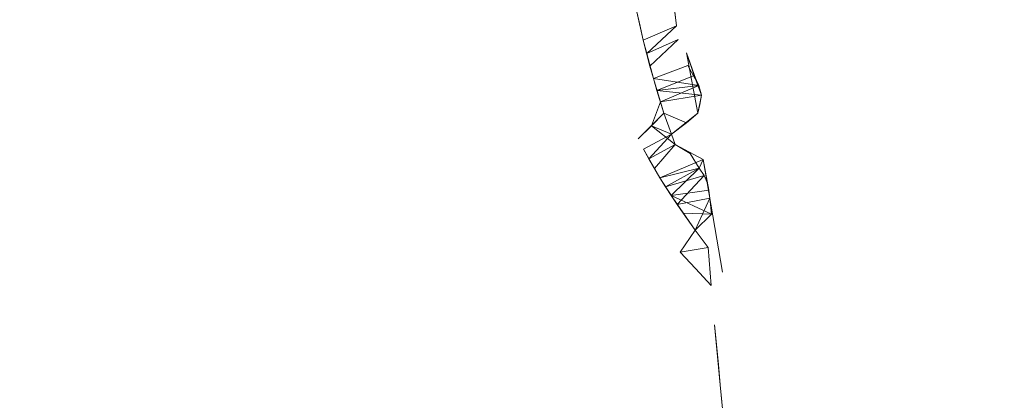
# Model space of a CAD drawing. Extents: x -290 to 1110, y -349 to 351.
# Drawn here: x -160 to -157, y 278 to 279 of the extents above; entities that cross this region are included whole.
import ezdxf

# ---------------------------------------------------------------- set-up
doc = ezdxf.new("R2010")
doc.units = 0
doc.header["$LTSCALE"] = 500
doc.header["$MEASUREMENT"] = 0
doc.layers.add('BESCO_AKRYL', color=7, linetype='Continuous')

msp = doc.modelspace()

# ---------------------------------------------------------------- linework, layer by layer
at = {"layer": 'BESCO_AKRYL', "lineweight": 0}
for points, invisible_edges in [([(-159.5635, 279.2288, 60.7378), (-159.3681, 279.0182, 60.2005), (-158.8894, 279.1246, 60.3482), (-159.0196, 279.3303, 60.8702)], 15), ([(-158.8894, 279.1246, 60.3482), (-158.7684, 278.9384, 59.8227), (-158.4425, 279.072, 60.066), (-158.5151, 279.2543, 60.5685)], 15), ([(-160.2383, 279.1606, 60.6818), (-159.9695, 278.9394, 60.1268), (-159.3681, 279.0182, 60.2005), (-159.5635, 279.2288, 60.7378)], 15), ([(-158.1683, 279.1403, 60.141), (-158.2806, 279.0628, 59.9693), (-158.2546, 278.9845, 59.7221), (-158.1683, 279.1403, 60.141)], 15), ([(-158.1513, 279.0614, 59.8987), (-158.1683, 279.1403, 60.141), (-158.2546, 278.9845, 59.7221), (-158.1513, 279.0614, 59.8987)], 15), ([(-158.0598, 279.1382, 60.0883), (-158.02, 278.9534, 59.4745), (901.0309, 278.9677, 59.5242), (901.0309, 279.1502, 60.1087)], 15), ([(-158.0467, 279.0243, 59.726), (-158.0598, 279.1382, 60.0883), (-158.0511, 279.0611, 59.8468), (-158.0467, 279.0243, 59.726)], 12), ([(-158.0423, 278.9888, 59.6051), (-158.02, 278.9534, 59.4745), (-158.0598, 279.1382, 60.0883), (-158.0423, 278.9888, 59.6051)], 15), ([(-158.0423, 278.9888, 59.6051), (-158.0598, 279.1382, 60.0883), (-158.0467, 279.0243, 59.726), (-158.0423, 278.9888, 59.6051)], 15), ([(-159.3681, 279.0182, 60.2005), (-159.1859, 278.8258, 59.654), (-158.7684, 278.9384, 59.8227), (-158.8894, 279.1246, 60.3482)], 15), ([(-158.1042, 279.0999, 59.9916), (-158.1513, 279.0614, 59.8987), (-158.1428, 279.0236, 59.7763), (-158.1042, 279.0999, 59.9916)], 15), ([(-158.0511, 279.0611, 59.8468), (-158.1042, 279.0999, 59.9916), (-158.1428, 279.0236, 59.7763), (-158.0511, 279.0611, 59.8468)], 15), ([(-158.7684, 278.9384, 59.8227), (-158.654, 278.7735, 59.2976), (-158.3717, 278.9105, 59.5632), (-158.4425, 279.072, 60.066)], 15), ([(-158.3717, 278.9105, 59.5632), (-158.2806, 279.0628, 59.9693), (-158.4425, 279.072, 60.066), (-158.3717, 278.9105, 59.5632)], 15), ([(-158.2546, 278.9845, 59.7221), (-158.2806, 279.0628, 59.9693), (-158.3717, 278.9105, 59.5632), (-158.2546, 278.9845, 59.7221)], 15), ([(-158.1513, 279.0614, 59.8987), (-158.2546, 278.9845, 59.7221), (-158.2287, 278.912, 59.4759), (-158.1513, 279.0614, 59.8987)], 15), ([(-158.1513, 279.0614, 59.8987), (-158.2287, 278.912, 59.4759), (-158.1428, 279.0236, 59.7763), (-158.1513, 279.0614, 59.8987)], 11), ([(-158.1428, 279.0236, 59.7763), (-158.1513, 279.0614, 59.8987), (-158.1341, 278.9871, 59.6541), (-158.1428, 279.0236, 59.7763)], 13), ([(-158.1428, 279.0236, 59.7763), (-158.1341, 278.9871, 59.6541), (-158.0467, 279.0243, 59.726), (-158.0511, 279.0611, 59.8468)], 8), ([(-159.9695, 278.9394, 60.1268), (-159.7155, 278.7386, 59.5647), (-159.1859, 278.8258, 59.654), (-159.3681, 279.0182, 60.2005)], 15), ([(-158.2287, 278.912, 59.4759), (-158.202, 278.8448, 59.2278), (-158.1428, 279.0236, 59.7763), (-158.2287, 278.912, 59.4759)], 15), ([(-158.1341, 278.9871, 59.6541), (-158.1428, 279.0236, 59.7763), (-158.202, 278.8448, 59.2278), (-158.1341, 278.9871, 59.6541)], 15), ([(-158.0467, 279.0243, 59.726), (-158.1341, 278.9871, 59.6541), (-158.0423, 278.9888, 59.6051), (-158.0467, 279.0243, 59.726)], 15), ([(-158.0467, 279.0243, 59.726), (-158.1341, 278.9871, 59.6541), (-158.1252, 278.952, 59.5321), (-158.0467, 279.0243, 59.726)], 9), ([(-158.2546, 278.9845, 59.7221), (-158.3717, 278.9105, 59.5632), (-158.3363, 278.8379, 59.3113), (-158.2546, 278.9845, 59.7221)], 15), ([(-158.2287, 278.912, 59.4759), (-158.2546, 278.9845, 59.7221), (-158.3363, 278.8379, 59.3113), (-158.2287, 278.912, 59.4759)], 15), ([(-158.1341, 278.9871, 59.6541), (-158.202, 278.8448, 59.2278), (-158.1252, 278.952, 59.5321), (-158.1341, 278.9871, 59.6541)], 15), ([(-158.0423, 278.9888, 59.6051), (-158.1341, 278.9871, 59.6541), (-158.1164, 278.9182, 59.4102), (-158.0423, 278.9888, 59.6051)], 13), ([(-158.1252, 278.952, 59.5321), (-158.1164, 278.9182, 59.4102), (-158.1341, 278.9871, 59.6541), (-158.1252, 278.952, 59.5321)], 15), ([(-158.1252, 278.952, 59.5321), (-158.1341, 278.9871, 59.6541), (-158.1341, 278.9871, 59.6541)], 15), ([(-158.02, 278.9534, 59.4745), (-158.0423, 278.9888, 59.6051), (-158.1252, 278.952, 59.5321), (-158.02, 278.9534, 59.4745)], 13), ([(-158.0423, 278.9888, 59.6051), (-158.1164, 278.9182, 59.4102), (-158.1252, 278.952, 59.5321), (-158.0423, 278.9888, 59.6051)], 14), ([(-158.1252, 278.952, 59.5321), (-158.1164, 278.9182, 59.4102), (-158.0163, 278.92, 59.3537), (-158.02, 278.9534, 59.4745)], 14), ([(-158.02, 278.9534, 59.4745), (-157.9903, 278.7938, 58.8606), (901.0309, 278.8109, 58.9402), (901.0309, 278.9677, 59.5242)], 14), ([(-158.0163, 278.92, 59.3537), (-157.9997, 278.8939, 59.2545), (-158.02, 278.9534, 59.4745), (-158.0163, 278.92, 59.3537)], 13), ([(-157.9801, 278.8412, 59.0589), (-157.9903, 278.7938, 58.8606), (-158.02, 278.9534, 59.4745), (-157.9801, 278.8412, 59.0589)], 11), ([(-160.7325, 278.8782, 60.0985), (-160.3976, 278.6636, 59.5168), (-159.7155, 278.7386, 59.5647), (-159.9695, 278.9394, 60.1268)], 15), ([(-159.1859, 278.8258, 59.654), (-159.0167, 278.654, 59.1045), (-158.654, 278.7735, 59.2976), (-158.7684, 278.9384, 59.8227)], 15), ([(-158.202, 278.8448, 59.2278), (-158.175, 278.783, 58.9809), (-158.1252, 278.952, 59.5321), (-158.202, 278.8448, 59.2278)], 15), ([(-158.1164, 278.9182, 59.4102), (-158.1252, 278.952, 59.5321), (-158.175, 278.783, 58.9809), (-158.1164, 278.9182, 59.4102)], 15), ([(-158.1164, 278.9182, 59.4102), (-158.1074, 278.8855, 59.2882), (-158.1252, 278.952, 59.5321), (-158.1164, 278.9182, 59.4102)], 13), ([(-158.3717, 278.9105, 59.5632), (-158.654, 278.7735, 59.2976), (-158.5429, 278.6305, 58.7734), (-158.3717, 278.9105, 59.5632)], 15), ([(-158.3717, 278.9105, 59.5632), (-158.5429, 278.6305, 58.7734), (-158.3363, 278.8379, 59.3113), (-158.3717, 278.9105, 59.5632)], 15), ([(-158.2287, 278.912, 59.4759), (-158.3363, 278.8379, 59.3113), (-158.3009, 278.7712, 59.0609), (-158.2287, 278.912, 59.4759)], 15), ([(-158.202, 278.8448, 59.2278), (-158.2287, 278.912, 59.4759), (-158.3009, 278.7712, 59.0609), (-158.202, 278.8448, 59.2278)], 15), ([(-158.1164, 278.9182, 59.4102), (-158.175, 278.783, 58.9809), (-158.1074, 278.8855, 59.2882), (-158.1164, 278.9182, 59.4102)], 15), ([(-158.0163, 278.92, 59.3537), (-158.1164, 278.9182, 59.4102), (-158.1074, 278.8855, 59.2882), (-158.0163, 278.92, 59.3537)], 13), ([(-157.9997, 278.8939, 59.2545), (-158.0163, 278.92, 59.3537), (-158.1074, 278.8855, 59.2882), (-157.9997, 278.8939, 59.2545)], 13), ([(-158.1074, 278.8855, 59.2882), (-158.0163, 278.92, 59.3537), (-157.9869, 278.8673, 59.1558), (-158.1074, 278.8855, 59.2882)], 13), ([(-158.0982, 278.8541, 59.1663), (-158.1074, 278.8855, 59.2882), (-158.175, 278.783, 58.9809), (-158.0982, 278.8541, 59.1663)], 15), ([(-157.9997, 278.8939, 59.2545), (-158.1074, 278.8855, 59.2882), (-157.9869, 278.8673, 59.1558), (-157.9997, 278.8939, 59.2545)], 9), ([(-157.9869, 278.8673, 59.1558), (-158.1074, 278.8855, 59.2882), (-158.0982, 278.8541, 59.1663), (-157.9869, 278.8673, 59.1558)], 13), ([(-158.0982, 278.8541, 59.1663), (-158.1074, 278.8855, 59.2882), (-158.0889, 278.8235, 59.0443), (-158.0982, 278.8541, 59.1663)], 13), ([(-158.0982, 278.8541, 59.1663), (-158.1074, 278.8855, 59.2882), (-158.1074, 278.8855, 59.2882)], 15), ([(-157.9997, 278.8939, 59.2545), (-157.9869, 278.8673, 59.1558), (-158.0982, 278.8541, 59.1663), (-157.9997, 278.8939, 59.2545)], 11), ([(-158.0982, 278.8541, 59.1663), (-157.9801, 278.8412, 59.0589), (-157.9997, 278.8939, 59.2545), (-158.0982, 278.8541, 59.1663)], 15), ([(-157.9869, 278.8673, 59.1558), (-157.9997, 278.8939, 59.2545), (-157.9801, 278.8412, 59.0589), (-157.9869, 278.8673, 59.1558)], 13), ([(-157.9801, 278.8412, 59.0589), (-157.9801, 278.8412, 59.0589), (-157.9997, 278.8939, 59.2545)], 15), ([(-158.0889, 278.8235, 59.0443), (-158.0982, 278.8541, 59.1663), (-158.175, 278.783, 58.9809), (-158.0889, 278.8235, 59.0443)], 15), ([(-157.9869, 278.8673, 59.1558), (-158.0982, 278.8541, 59.1663), (-157.9801, 278.8412, 59.0589), (-157.9869, 278.8673, 59.1558)], 8), ([(-157.9801, 278.8412, 59.0589), (-158.0982, 278.8541, 59.1663), (-158.0889, 278.8235, 59.0443), (-157.9801, 278.8412, 59.0589)], 13), ([(-158.0982, 278.8541, 59.1663), (-158.0795, 278.7941, 58.9224), (-158.0889, 278.8235, 59.0443), (-158.0982, 278.8541, 59.1663)], 12), ([(-157.9801, 278.8412, 59.0589), (-158.0889, 278.8235, 59.0443), (-157.9869, 278.8673, 59.1558), (-157.9801, 278.8412, 59.0589)], 12), ([(-159.7155, 278.7386, 59.5647), (-159.4788, 278.5571, 58.9935), (-159.0167, 278.654, 59.1045), (-159.1859, 278.8258, 59.654)], 15), ([(-158.3685, 278.6378, 58.6529), (-158.3363, 278.8379, 59.3113), (-158.5429, 278.6305, 58.7734), (-158.3685, 278.6378, 58.6529)], 15), ([(-158.3009, 278.7712, 59.0609), (-158.3363, 278.8379, 59.3113), (-158.3685, 278.6378, 58.6529), (-158.3009, 278.7712, 59.0609)], 15), ([(-158.202, 278.8448, 59.2278), (-158.3009, 278.7712, 59.0609), (-158.2646, 278.71, 58.8088), (-158.202, 278.8448, 59.2278)], 15), ([(-158.175, 278.783, 58.9809), (-158.202, 278.8448, 59.2278), (-158.2646, 278.71, 58.8088), (-158.175, 278.783, 58.9809)], 15), ([(-158.0889, 278.8235, 59.0443), (-158.175, 278.783, 58.9809), (-158.112, 278.7607, 58.8268), (-158.0889, 278.8235, 59.0443)], 11), ([(-158.0889, 278.8235, 59.0443), (-158.0795, 278.7941, 58.9224), (-157.9844, 278.8171, 58.9587), (-157.9801, 278.8412, 59.0589)], 11), ([(-157.9903, 278.7938, 58.8606), (-157.9801, 278.8412, 59.0589), (-157.9801, 278.8412, 59.0589)], 14), ([(-157.9903, 278.7938, 58.8606), (-157.9844, 278.8171, 58.9587), (-158.0795, 278.7941, 58.9224), (-157.9903, 278.7938, 58.8606)], 14), ([(-157.9903, 278.7938, 58.8606), (-157.9757, 278.6713, 58.3123), (901.0309, 278.6794, 58.3582), (901.0309, 278.8109, 58.9402)], 15), ([(-159.0167, 278.654, 59.1045), (-158.8573, 278.504, 58.5558), (-158.5429, 278.6305, 58.7734), (-158.654, 278.7735, 59.2976)], 15), ([(-158.2646, 278.71, 58.8088), (-158.3009, 278.7712, 59.0609), (-158.3685, 278.6378, 58.6529), (-158.2646, 278.71, 58.8088)], 15), ([(-158.175, 278.783, 58.9809), (-158.2646, 278.71, 58.8088), (-158.2279, 278.6546, 58.5582), (-158.175, 278.783, 58.9809)], 15), ([(-158.1475, 278.726, 58.7341), (-158.175, 278.783, 58.9809), (-158.2279, 278.6546, 58.5582), (-158.1475, 278.726, 58.7341)], 15), ([(-158.112, 278.7607, 58.8268), (-158.175, 278.783, 58.9809), (-158.1475, 278.726, 58.7341), (-158.112, 278.7607, 58.8268)], 15), ([(-158.112, 278.7607, 58.8268), (-158.0795, 278.7941, 58.9224), (-158.1475, 278.726, 58.7341), (-158.112, 278.7607, 58.8268)], 8), ([(-158.0795, 278.7941, 58.9224), (-158.112, 278.7607, 58.8268), (-158.0197, 278.7687, 58.7674), (-158.0795, 278.7941, 58.9224)], 15), ([(-158.0795, 278.7941, 58.9224), (-158.0598, 278.7381, 58.6783), (-158.112, 278.7607, 58.8268), (-158.0795, 278.7941, 58.9224)], 15), ([(-158.112, 278.7607, 58.8268), (-158.0795, 278.7941, 58.9224), (-158.0795, 278.7941, 58.9224)], 15), ([(-157.9903, 278.7938, 58.8606), (-158.0795, 278.7941, 58.9224), (-158.0197, 278.7687, 58.7674), (-157.9903, 278.7938, 58.8606)], 9), ([(-158.0795, 278.7941, 58.9224), (-158.0598, 278.7381, 58.6783), (-158.0197, 278.7687, 58.7674), (-158.0795, 278.7941, 58.9224)], 12), ([(-157.9903, 278.7938, 58.8606), (-158.0598, 278.7381, 58.6783), (-158.0497, 278.7112, 58.556), (-157.9903, 278.7938, 58.8606)], 14), ([(-158.0598, 278.7381, 58.6783), (-157.9903, 278.7938, 58.8606), (-158.0197, 278.7687, 58.7674), (-158.0598, 278.7381, 58.6783)], 15), ([(-157.9757, 278.6713, 58.3123), (-157.9903, 278.7938, 58.8606), (-158.0497, 278.7112, 58.556), (-157.9757, 278.6713, 58.3123)], 11), ([(-158.112, 278.7607, 58.8268), (-158.1475, 278.726, 58.7341), (-158.1335, 278.699, 58.6107), (-158.112, 278.7607, 58.8268)], 15), ([(-158.0598, 278.7381, 58.6783), (-158.112, 278.7607, 58.8268), (-158.1335, 278.699, 58.6107), (-158.0598, 278.7381, 58.6783)], 10), ([(-158.0197, 278.7687, 58.7674), (-158.112, 278.7607, 58.8268), (-158.0598, 278.7381, 58.6783), (-158.0197, 278.7687, 58.7674)], 15), ([(-158.112, 278.7607, 58.8268), (-158.0497, 278.7112, 58.556), (-158.0598, 278.7381, 58.6783), (-158.112, 278.7607, 58.8268)], 14), ([(-160.3976, 278.6636, 59.5168), (-160.081, 278.4703, 58.9282), (-159.4788, 278.5571, 58.9935), (-159.7155, 278.7386, 59.5647)], 15), ([(-158.1475, 278.726, 58.7341), (-158.2279, 278.6546, 58.5582), (-158.1907, 278.6038, 58.3079), (-158.1475, 278.726, 58.7341)], 15), ([(-158.1475, 278.726, 58.7341), (-158.1907, 278.6038, 58.3079), (-158.1335, 278.699, 58.6107), (-158.1475, 278.726, 58.7341)], 15), ([(-158.0598, 278.7381, 58.6783), (-158.1191, 278.6731, 58.4874), (-158.0497, 278.7112, 58.556), (-158.0598, 278.7381, 58.6783)], 8), ([(-158.1191, 278.6731, 58.4874), (-158.0598, 278.7381, 58.6783), (-158.0598, 278.7381, 58.6783)], 15), ([(-158.2646, 278.71, 58.8088), (-158.3685, 278.6378, 58.6529), (-158.3224, 278.582, 58.3965), (-158.2646, 278.71, 58.8088)], 15), ([(-158.2279, 278.6546, 58.5582), (-158.2646, 278.71, 58.8088), (-158.3224, 278.582, 58.3965), (-158.2279, 278.6546, 58.5582)], 15), ([(-158.1907, 278.6038, 58.3079), (-158.153, 278.5567, 58.0576), (-158.1335, 278.699, 58.6107), (-158.1907, 278.6038, 58.3079)], 15), ([(-158.1191, 278.6731, 58.4874), (-158.1335, 278.699, 58.6107), (-158.153, 278.5567, 58.0576), (-158.1191, 278.6731, 58.4874)], 15), ([(-158.1191, 278.6731, 58.4874), (-158.1335, 278.699, 58.6107), (-158.1048, 278.6477, 58.3638), (-158.1191, 278.6731, 58.4874)], 12), ([(-158.1191, 278.6731, 58.4874), (-158.1335, 278.699, 58.6107), (-158.1335, 278.699, 58.6107)], 15), ([(-158.1191, 278.6731, 58.4874), (-158.0902, 278.6234, 58.2401), (-158.0497, 278.7112, 58.556), (-158.1191, 278.6731, 58.4874)], 14), ([(-158.0497, 278.7112, 58.556), (-158.1191, 278.6731, 58.4874), (-158.1048, 278.6477, 58.3638), (-158.0497, 278.7112, 58.556)], 11), ([(-158.0497, 278.7112, 58.556), (-158.0902, 278.6234, 58.2401), (-158.0099, 278.6871, 58.4101), (-158.0497, 278.7112, 58.556)], 15), ([(-158.0497, 278.7112, 58.556), (-158.0099, 278.6871, 58.4101), (-158.0099, 278.6871, 58.4101)], 14), ([(-158.1191, 278.6731, 58.4874), (-158.153, 278.5567, 58.0576), (-158.1048, 278.6477, 58.3638), (-158.1191, 278.6731, 58.4874)], 15), ([(-158.1191, 278.6731, 58.4874), (-158.1048, 278.6477, 58.3638), (-158.0902, 278.6234, 58.2401), (-158.1191, 278.6731, 58.4874)], 12), ([(-158.0902, 278.6234, 58.2401), (-158.0753, 278.5994, 58.1162), (-158.0099, 278.6871, 58.4101), (-158.0902, 278.6234, 58.2401)], 14), ([(-157.9864, 278.6487, 58.2145), (-157.9757, 278.6713, 58.3123), (-158.0902, 278.6234, 58.2401), (-157.9864, 278.6487, 58.2145)], 13), ([(-158.0099, 278.6871, 58.4101), (-158.0753, 278.5994, 58.1162), (-157.9757, 278.6713, 58.3123), (-158.0099, 278.6871, 58.4101)], 15), ([(-158.0753, 278.5994, 58.1162), (-158.0603, 278.576, 57.9919), (-157.9757, 278.6713, 58.3123), (-158.0753, 278.5994, 58.1162)], 15), ([(-157.9864, 278.6487, 58.2145), (-157.9757, 278.6713, 58.3123), (-158.0603, 278.576, 57.9919), (-157.9864, 278.6487, 58.2145)], 15), ([(-157.9757, 278.6713, 58.3123), (-158.0099, 278.6871, 58.4101), (-157.9864, 278.6487, 58.2145), (-157.9757, 278.6713, 58.3123)], 9), ([(-157.9757, 278.6713, 58.3123), (-157.9864, 278.6487, 58.2145), (-157.9733, 278.6295, 58.1113), (-157.9757, 278.6713, 58.3123)], 15), ([(-69.2472, 243.187, -114.6677), (815.4148, 207.6944, -287.6937), (901.0309, 278.6794, 58.3582), (-157.9757, 278.6713, 58.3123)], 15), ([(-157.9757, 278.6713, 58.3123), (-157.9245, 278.3734, 56.8764), (-69.2472, 243.187, -114.6677), (-157.9757, 278.6713, 58.3123)], 14), ([(-157.9245, 278.3734, 56.8764), (-157.9757, 278.6713, 58.3123), (-157.9612, 278.5902, 57.9093), (-157.9245, 278.3734, 56.8764)], 13), ([(-157.9757, 278.6713, 58.3123), (-157.9652, 278.6108, 58.0118), (-157.9612, 278.5902, 57.9093), (-157.9757, 278.6713, 58.3123)], 15), ([(-157.9757, 278.6713, 58.3123), (-157.9733, 278.6295, 58.1113), (-157.9652, 278.6108, 58.0118), (-157.9757, 278.6713, 58.3123)], 15), ([(-159.4788, 278.5571, 58.9935), (-159.2596, 278.3969, 58.4195), (-158.8573, 278.504, 58.5558), (-159.0167, 278.654, 59.1045)], 15), ([(-158.2279, 278.6546, 58.5582), (-158.3224, 278.582, 58.3965), (-158.2757, 278.532, 58.1417), (-158.2279, 278.6546, 58.5582)], 15), ([(-158.2279, 278.6546, 58.5582), (-158.2757, 278.532, 58.1417), (-158.1907, 278.6038, 58.3079), (-158.2279, 278.6546, 58.5582)], 15), ([(-158.153, 278.5567, 58.0576), (-158.1147, 278.5121, 57.8065), (-158.1048, 278.6477, 58.3638), (-158.153, 278.5567, 58.0576)], 15), ([(-158.0902, 278.6234, 58.2401), (-158.1048, 278.6477, 58.3638), (-158.1147, 278.5121, 57.8065), (-158.0902, 278.6234, 58.2401)], 15), ([(-157.9864, 278.6487, 58.2145), (-158.0902, 278.6234, 58.2401), (-157.9733, 278.6295, 58.1113), (-157.9864, 278.6487, 58.2145)], 14), ([(-157.9864, 278.6487, 58.2145), (-158.0603, 278.576, 57.9919), (-158.0902, 278.6234, 58.2401), (-157.9864, 278.6487, 58.2145)], 12), ([(-157.9733, 278.6295, 58.1113), (-157.9864, 278.6487, 58.2145), (-158.0753, 278.5994, 58.1162), (-157.9733, 278.6295, 58.1113)], 8), ([(-158.5429, 278.6305, 58.7734), (-158.8573, 278.504, 58.5558), (-158.7036, 278.3762, 58.0088), (-158.5429, 278.6305, 58.7734)], 15), ([(-158.5429, 278.6305, 58.7734), (-158.7036, 278.3762, 58.0088), (-158.493, 278.389, 57.8554), (-158.5429, 278.6305, 58.7734)], 15), ([(-158.4324, 278.5107, 58.2513), (-158.3685, 278.6378, 58.6529), (-158.5429, 278.6305, 58.7734), (-158.4324, 278.5107, 58.2513)], 15), ([(-158.4324, 278.5107, 58.2513), (-158.5429, 278.6305, 58.7734), (-158.493, 278.389, 57.8554), (-158.4324, 278.5107, 58.2513)], 15), ([(-158.3224, 278.582, 58.3965), (-158.3685, 278.6378, 58.6529), (-158.4324, 278.5107, 58.2513), (-158.3224, 278.582, 58.3965)], 15), ([(-158.0902, 278.6234, 58.2401), (-158.1147, 278.5121, 57.8065), (-158.0753, 278.5994, 58.1162), (-158.0902, 278.6234, 58.2401)], 15), ([(-157.9733, 278.6295, 58.1113), (-158.0902, 278.6234, 58.2401), (-158.0448, 278.5529, 57.8663), (-157.9733, 278.6295, 58.1113)], 13), ([(-158.0603, 278.576, 57.9919), (-158.0448, 278.5529, 57.8663), (-158.0902, 278.6234, 58.2401), (-158.0603, 278.576, 57.9919)], 15), ([(-158.0753, 278.5994, 58.1162), (-158.0902, 278.6234, 58.2401), (-158.0902, 278.6234, 58.2401)], 15), ([(-157.9733, 278.6295, 58.1113), (-158.0448, 278.5529, 57.8663), (-158.0753, 278.5994, 58.1162), (-157.9733, 278.6295, 58.1113)], 12), ([(-158.0753, 278.5994, 58.1162), (-158.0603, 278.576, 57.9919), (-157.9652, 278.6108, 58.0118), (-157.9733, 278.6295, 58.1113)], 15), ([(-157.9652, 278.6108, 58.0118), (-157.9733, 278.6295, 58.1113), (-157.9733, 278.6295, 58.1113)], 14), ([(-158.1907, 278.6038, 58.3079), (-158.2757, 278.532, 58.1417), (-158.206, 278.3345, 57.2117), (-158.1907, 278.6038, 58.3079)], 15), ([(-158.153, 278.5567, 58.0576), (-158.1907, 278.6038, 58.3079), (-158.206, 278.3345, 57.2117), (-158.153, 278.5567, 58.0576)], 15), ([(-158.1147, 278.5121, 57.8065), (-158.076, 278.4692, 57.5539), (-158.0753, 278.5994, 58.1162), (-158.1147, 278.5121, 57.8065)], 15), ([(-158.0603, 278.576, 57.9919), (-158.0753, 278.5994, 58.1162), (-158.076, 278.4692, 57.5539), (-158.0603, 278.576, 57.9919)], 15), ([(-158.0603, 278.576, 57.9919), (-158.0753, 278.5994, 58.1162), (-158.0291, 278.53, 57.7402), (-158.0603, 278.576, 57.9919)], 12), ([(-158.0448, 278.5529, 57.8663), (-158.0291, 278.53, 57.7402), (-158.0753, 278.5994, 58.1162), (-158.0448, 278.5529, 57.8663)], 15), ([(-158.0603, 278.576, 57.9919), (-158.0753, 278.5994, 58.1162), (-158.0448, 278.5529, 57.8663), (-158.0603, 278.576, 57.9919)], 15), ([(-158.0603, 278.576, 57.9919), (-158.0753, 278.5994, 58.1162), (-158.0753, 278.5994, 58.1162)], 15), ([(-157.9612, 278.5902, 57.9093), (-157.9652, 278.6108, 58.0118), (-158.0603, 278.576, 57.9919), (-157.9612, 278.5902, 57.9093)], 11), ([(-157.9612, 278.5902, 57.9093), (-158.0448, 278.5529, 57.8663), (-158.0448, 278.5529, 57.8663)], 15), ([(-157.9583, 278.5696, 57.809), (-157.9245, 278.3734, 56.8764), (-157.9612, 278.5902, 57.9093), (-157.9583, 278.5696, 57.809)], 11), ([(-158.3224, 278.582, 58.3965), (-158.4324, 278.5107, 58.2513), (-158.376, 278.4596, 57.99), (-158.3224, 278.582, 58.3965)], 15), ([(-158.2757, 278.532, 58.1417), (-158.3224, 278.582, 58.3965), (-158.376, 278.4596, 57.99), (-158.2757, 278.532, 58.1417)], 15), ([(-158.0603, 278.576, 57.9919), (-158.076, 278.4692, 57.5539), (-158.0448, 278.5529, 57.8663), (-158.0603, 278.576, 57.9919)], 15), ([(-158.0448, 278.5529, 57.8663), (-158.0603, 278.576, 57.9919), (-157.9536, 278.5275, 57.6089), (-158.0448, 278.5529, 57.8663)], 12), ([(-158.0291, 278.53, 57.7402), (-157.9536, 278.5275, 57.6089), (-158.0603, 278.576, 57.9919), (-158.0291, 278.53, 57.7402)], 11), ([(-158.0603, 278.576, 57.9919), (-158.0448, 278.5529, 57.8663), (-158.0291, 278.53, 57.7402), (-158.0603, 278.576, 57.9919)], 15), ([(-158.0448, 278.5529, 57.8663), (-158.0603, 278.576, 57.9919), (-157.9968, 278.4848, 57.4864), (-158.0448, 278.5529, 57.8663)], 13), ([(-158.0291, 278.53, 57.7402), (-157.9968, 278.4848, 57.4864), (-158.0603, 278.576, 57.9919), (-158.0291, 278.53, 57.7402)], 15), ([(-158.0291, 278.53, 57.7402), (-157.9583, 278.5696, 57.809), (-158.0448, 278.5529, 57.8663), (-158.0291, 278.53, 57.7402)], 13), ([(-157.9536, 278.5275, 57.6089), (-157.9583, 278.5696, 57.809), (-158.0291, 278.53, 57.7402), (-157.9536, 278.5275, 57.6089)], 14), ([(-157.9583, 278.5696, 57.809), (-157.9968, 278.4848, 57.4864), (-157.9245, 278.3734, 56.8764), (-157.9583, 278.5696, 57.809)], 14), ([(-157.9968, 278.4848, 57.4864), (-157.9583, 278.5696, 57.809), (-157.9536, 278.5275, 57.6089), (-157.9968, 278.4848, 57.4864)], 15), ([(-160.081, 278.4703, 58.9282), (-159.7859, 278.2976, 58.3304), (-159.2596, 278.3969, 58.4195), (-159.4788, 278.5571, 58.9935)], 15), ([(-158.153, 278.5567, 58.0576), (-158.206, 278.3345, 57.2117), (-158.1147, 278.5121, 57.8065), (-158.153, 278.5567, 58.0576)], 15), ([(-158.076, 278.4692, 57.5539), (-158.0363, 278.4265, 57.2972), (-158.0448, 278.5529, 57.8663), (-158.076, 278.4692, 57.5539)], 15), ([(-158.0448, 278.5529, 57.8663), (-157.9968, 278.4848, 57.4864), (-158.0291, 278.53, 57.7402), (-158.0448, 278.5529, 57.8663)], 9), ([(-158.0291, 278.53, 57.7402), (-158.0448, 278.5529, 57.8663), (-157.9536, 278.5275, 57.6089), (-158.0291, 278.53, 57.7402)], 11), ([(-158.0291, 278.53, 57.7402), (-158.0448, 278.5529, 57.8663), (-158.0363, 278.4265, 57.2972), (-158.0291, 278.53, 57.7402)], 15), ([(-158.376, 278.4596, 57.99), (-158.4324, 278.5107, 58.2513), (-158.493, 278.389, 57.8554), (-158.376, 278.4596, 57.99)], 15), ([(-158.2757, 278.532, 58.1417), (-158.376, 278.4596, 57.99), (-158.3194, 278.4143, 57.7305), (-158.2757, 278.532, 58.1417)], 15), ([(-158.3194, 278.4143, 57.7305), (-158.206, 278.3345, 57.2117), (-158.2757, 278.532, 58.1417), (-158.3194, 278.4143, 57.7305)], 15), ([(-158.206, 278.3345, 57.2117), (-158.0949, 278.2597, 56.6873), (-158.1147, 278.5121, 57.8065), (-158.206, 278.3345, 57.2117)], 15), ([(-158.076, 278.4692, 57.5539), (-158.1147, 278.5121, 57.8065), (-158.0949, 278.2597, 56.6873), (-158.076, 278.4692, 57.5539)], 15), ([(-157.9968, 278.4848, 57.4864), (-158.0291, 278.53, 57.7402), (-158.0363, 278.4265, 57.2972), (-157.9968, 278.4848, 57.4864)], 15), ([(-157.9968, 278.4848, 57.4864), (-157.9536, 278.5275, 57.6089), (-157.9536, 278.5275, 57.6089)], 14), ([(-159.2596, 278.3969, 58.4195), (-159.0537, 278.2588, 57.8466), (-158.7036, 278.3762, 58.0088), (-158.8573, 278.504, 58.5558)], 15), ([(-158.0363, 278.4265, 57.2972), (-157.9968, 278.4848, 57.4864), (-157.9627, 278.4392, 57.2274), (-158.0363, 278.4265, 57.2972)], 8), ([(-157.9968, 278.4848, 57.4864), (-158.0363, 278.4265, 57.2972), (-157.996, 278.3833, 57.0375), (-157.9968, 278.4848, 57.4864)], 15), ([(-158.0363, 278.4265, 57.2972), (-157.9245, 278.3734, 56.8764), (-157.9968, 278.4848, 57.4864), (-158.0363, 278.4265, 57.2972)], 15), ([(-157.9627, 278.4392, 57.2274), (-157.9968, 278.4848, 57.4864), (-157.996, 278.3833, 57.0375), (-157.9627, 278.4392, 57.2274)], 15), ([(-158.376, 278.4596, 57.99), (-158.493, 278.389, 57.8554), (-158.4263, 278.342, 57.5888), (-158.376, 278.4596, 57.99)], 15), ([(-158.3194, 278.4143, 57.7305), (-158.376, 278.4596, 57.99), (-158.4263, 278.342, 57.5888), (-158.3194, 278.4143, 57.7305)], 15), ([(-158.076, 278.4692, 57.5539), (-158.0949, 278.2597, 56.6873), (-158.0363, 278.4265, 57.2972), (-158.076, 278.4692, 57.5539)], 15), ([(-157.9627, 278.4392, 57.2274), (-157.996, 278.3833, 57.0375), (-157.9546, 278.3382, 56.7716), (-157.9627, 278.4392, 57.2274)], 11), ([(-158.3194, 278.4143, 57.7305), (-158.4263, 278.342, 57.5888), (-158.3595, 278.3005, 57.3241), (-158.3194, 278.4143, 57.7305)], 15), ([(-158.3194, 278.4143, 57.7305), (-158.3595, 278.3005, 57.3241), (-158.206, 278.3345, 57.2117), (-158.3194, 278.4143, 57.7305)], 15), ([(-157.9928, 278.2811, 56.5903), (-158.0363, 278.4265, 57.2972), (-158.0949, 278.2597, 56.6873), (-157.9928, 278.2811, 56.5903)], 15), ([(-157.996, 278.3833, 57.0375), (-158.0363, 278.4265, 57.2972), (-158.0363, 278.4265, 57.2972)], 14), ([(-157.996, 278.3833, 57.0375), (-158.0363, 278.4265, 57.2972), (-157.9928, 278.2811, 56.5903), (-157.996, 278.3833, 57.0375)], 15), ([(-157.996, 278.3833, 57.0375), (-157.9245, 278.3734, 56.8764), (-158.0363, 278.4265, 57.2972), (-157.996, 278.3833, 57.0375)], 15), ([(-159.7859, 278.2976, 58.3304), (-159.5126, 278.1468, 57.73), (-159.0537, 278.2588, 57.8466), (-159.2596, 278.3969, 58.4195)], 15), ([(-158.5513, 278.2715, 57.4644), (-158.493, 278.389, 57.8554), (-158.7036, 278.3762, 58.0088), (-158.5513, 278.2715, 57.4644)], 15), ([(-158.4263, 278.342, 57.5888), (-158.493, 278.389, 57.8554), (-158.5513, 278.2715, 57.4644), (-158.4263, 278.342, 57.5888)], 15), ([(-157.9546, 278.3382, 56.7716), (-157.996, 278.3833, 57.0375), (-157.9928, 278.2811, 56.5903), (-157.9546, 278.3382, 56.7716)], 14), ([(-157.996, 278.3833, 57.0375), (-157.9546, 278.3382, 56.7716), (-157.9245, 278.3734, 56.8764), (-157.996, 278.3833, 57.0375)], 15), ([(-159.0537, 278.2588, 57.8466), (-158.856, 278.1425, 57.2754), (-158.5513, 278.2715, 57.4644), (-158.7036, 278.3762, 58.0088)], 15), ([(-157.9455, 278.235, 56.3166), (-157.9245, 278.3734, 56.8764), (-157.9546, 278.3382, 56.7716), (-157.9455, 278.235, 56.3166)], 15), ([(-157.9304, 278.0762, 55.6358), (-157.9245, 278.3734, 56.8764), (-157.9455, 278.235, 56.3166), (-157.9304, 278.0762, 55.6358)], 11), ([(-157.9252, 278.0219, 55.4092), (-157.9245, 278.3734, 56.8764), (-157.9304, 278.0762, 55.6358), (-157.9252, 278.0219, 55.4092)], 15), ([(-157.9245, 278.3734, 56.8764), (-157.9252, 278.0219, 55.4092), (18.9152, 207.6237, -287.971), (-157.9245, 278.3734, 56.8764)], 15), ([(-69.2472, 243.187, -114.6677), (-157.9245, 278.3734, 56.8764), (18.9152, 207.6237, -287.971), (-69.2472, 243.187, -114.6677)], 15), ([(-158.5513, 278.2715, 57.4644), (-158.4741, 278.2278, 57.1922), (-158.3595, 278.3005, 57.3241), (-158.4263, 278.342, 57.5888)], 15), ([(-158.2452, 278.1212, 56.3805), (-158.206, 278.3345, 57.2117), (-158.3595, 278.3005, 57.3241), (-158.2452, 278.1212, 56.3805)], 15), ([(-158.0949, 278.2597, 56.6873), (-158.206, 278.3345, 57.2117), (-158.2452, 278.1212, 56.3805), (-158.0949, 278.2597, 56.6873)], 15), ([(-157.9546, 278.3382, 56.7716), (-157.9928, 278.2811, 56.5903), (-157.9455, 278.235, 56.3166), (-157.9546, 278.3382, 56.7716)], 15), ([(-159.5126, 278.1468, 57.73), (-159.7859, 278.2976, 58.3304), (-160.0709, 278.0713, 57.7411), (-159.5126, 278.1468, 57.73)], 15), ([(-158.3595, 278.3005, 57.3241), (-158.4741, 278.2278, 57.1922), (-158.3968, 278.1895, 56.9219), (-158.3595, 278.3005, 57.3241)], 15), ([(-158.3968, 278.1895, 56.9219), (-158.2452, 278.1212, 56.3805), (-158.3595, 278.3005, 57.3241), (-158.3968, 278.1895, 56.9219)], 15), ([(-157.9875, 278.1776, 56.1447), (-157.9928, 278.2811, 56.5903), (-158.0949, 278.2597, 56.6873), (-157.9875, 278.1776, 56.1447)], 15), ([(-157.9455, 278.235, 56.3166), (-157.9928, 278.2811, 56.5903), (-157.9875, 278.1776, 56.1447), (-157.9455, 278.235, 56.3166)], 15), ([(-159.5126, 278.1468, 57.73), (-159.2567, 278.018, 57.1306), (-158.856, 278.1425, 57.2754), (-159.0537, 278.2588, 57.8466)], 15), ([(-158.5513, 278.2715, 57.4644), (-158.856, 278.1425, 57.2754), (-158.6614, 278.0487, 56.7068), (-158.5513, 278.2715, 57.4644)], 15), ([(-158.5513, 278.2715, 57.4644), (-158.6614, 278.0487, 56.7068), (-158.4741, 278.2278, 57.1922), (-158.5513, 278.2715, 57.4644)], 15), ([(-158.0949, 278.2597, 56.6873), (-158.2452, 278.1212, 56.3805), (-158.1022, 278.0518, 55.8305), (-158.0949, 278.2597, 56.6873)], 15), ([(-158.1022, 278.0518, 55.8305), (-158.0352, 278.0116, 55.5468), (-158.0949, 278.2597, 56.6873), (-158.1022, 278.0518, 55.8305)], 15), ([(-157.9875, 278.1776, 56.1447), (-158.0949, 278.2597, 56.6873), (-157.9304, 278.0762, 55.6358), (-157.9875, 278.1776, 56.1447)], 15), ([(-158.0352, 278.0116, 55.5468), (-157.9304, 278.0762, 55.6358), (-158.0949, 278.2597, 56.6873), (-158.0352, 278.0116, 55.5468)], 15), ([(-158.6614, 278.0487, 56.7068), (-158.4658, 277.9759, 56.1398), (-158.4741, 278.2278, 57.1922), (-158.6614, 278.0487, 56.7068)], 15), ([(-158.3968, 278.1895, 56.9219), (-158.4741, 278.2278, 57.1922), (-158.4658, 277.9759, 56.1398), (-158.3968, 278.1895, 56.9219)], 15), ([(-157.9455, 278.235, 56.3166), (-157.9875, 278.1776, 56.1447), (-157.9356, 278.1297, 55.8625), (-157.9455, 278.235, 56.3166)], 11), ([(-157.9455, 278.235, 56.3166), (-157.9356, 278.1297, 55.8625), (-157.9304, 278.0762, 55.6358), (-157.9455, 278.235, 56.3166)], 15), ([(-158.2452, 278.1212, 56.3805), (-158.3968, 278.1895, 56.9219), (-158.4658, 277.9759, 56.1398), (-158.2452, 278.1212, 56.3805)], 15), ([(-157.9356, 278.1297, 55.8625), (-157.9875, 278.1776, 56.1447), (-157.9304, 278.0762, 55.6358), (-157.9356, 278.1297, 55.8625)], 11), ([(-160.0709, 278.0713, 57.7411), (-159.7471, 277.9263, 57.1153), (-159.2567, 278.018, 57.1306), (-159.5126, 278.1468, 57.73)], 15), ([(-159.2567, 278.018, 57.1306), (-159.0121, 277.9103, 56.5327), (-158.6614, 278.0487, 56.7068), (-158.856, 278.1425, 57.2754)], 15), ([(-158.2452, 278.1212, 56.3805), (-158.4658, 277.9759, 56.1398), (-158.2769, 277.9132, 55.5725), (-158.2452, 278.1212, 56.3805)], 15), ([(-158.2452, 278.1212, 56.3805), (-158.2769, 277.9132, 55.5725), (-158.1036, 277.9483, 55.4115), (-158.2452, 278.1212, 56.3805)], 15), ([(-158.1022, 278.0518, 55.8305), (-158.2452, 278.1212, 56.3805), (-158.1036, 277.9483, 55.4115), (-158.1022, 278.0518, 55.8305)], 15), ([(-159.7471, 277.9263, 57.1153), (-160.0709, 278.0713, 57.7411), (-160.3753, 277.8404, 57.1379), (-159.7471, 277.9263, 57.1153)], 15), ([(-157.9199, 277.9669, 55.1828), (-157.9304, 278.0762, 55.6358), (-158.0352, 278.0116, 55.5468), (-157.9199, 277.9669, 55.1828)], 15), ([(-157.9252, 278.0219, 55.4092), (-157.9304, 278.0762, 55.6358), (-157.9199, 277.9669, 55.1828), (-157.9252, 278.0219, 55.4092)], 8), ([(-159.0121, 277.9103, 56.5327), (-158.7733, 277.8235, 55.9369), (-158.4658, 277.9759, 56.1398), (-158.6614, 278.0487, 56.7068)], 15), ([(-158.0352, 278.0116, 55.5468), (-158.1022, 278.0518, 55.8305), (-158.1036, 277.9483, 55.4115), (-158.0352, 278.0116, 55.5468)], 15)]:
    msp.add_3dface(points, dxfattribs=dict(at, invisible_edges=invisible_edges))

doc.saveas('drawing.dxf')
